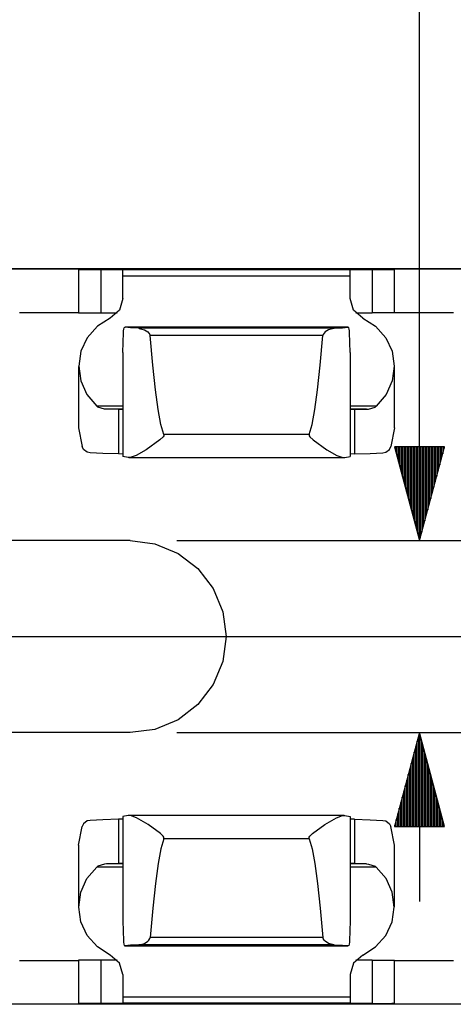
# Paper-space layout 'Layout1' of a CAD drawing. Extents: x 0.6 to 16.4, y 0.4 to 10.6.
# Drawn here: x 5.9 to 6.5, y 8 to 9.3 of the extents above; entities that cross this region are included whole.
import ezdxf

# ---------------------------------------------------------------- set-up
doc = ezdxf.new("R2010")
doc.units = 0
doc.header["$MEASUREMENT"] = 0
doc.layers.add('1', color=7, linetype='Continuous')

psp = doc.layouts.get("Layout1")

# ---------------------------------------------------------------- linework, layer by layer
at = {"layer": '1', "color": 7, "linetype": 'Continuous'}
for p, q in [((6.466901, 8.635858), (6.466901, 10.114566)), ((11.472636, 8.997874), (3.472636, 8.997874)), ((6.061061, 8.9976), (5.884211, 8.9976)), ((6.012006, 8.997005), (6.015563, 8.997017)), ((6.012006, 8.997005), (6.012006, 8.939219)), ((6.015563, 8.996994), (6.012006, 8.997005)), ((6.015563, 8.997017), (6.02581, 8.997027)), ((6.02581, 8.996984), (6.015563, 8.996994)), ((6.02581, 8.997027), (6.041533, 8.997035)), ((6.041533, 8.996976), (6.02581, 8.996984)), ((6.041533, 8.997035), (6.057258, 8.997043)), ((6.057258, 8.996968), (6.041533, 8.996976)), ((6.041533, 8.996976), (6.041533, 8.93919)), ((6.057258, 8.997043), (6.067505, 8.997053)), ((6.067505, 8.996958), (6.057258, 8.996968)), ((6.068132, 8.997598), (6.061061, 8.9976)), ((6.061061, 8.9976), (6.061061, 8.997046)), ((6.067505, 8.997053), (6.071061, 8.997065)), ((6.071061, 8.996946), (6.067505, 8.996958)), ((6.071061, 8.997594), (6.068132, 8.997598)), ((6.071061, 8.997065), (6.071061, 8.997594)), ((6.071061, 8.996946), (6.071061, 8.996496)), ((6.374211, 8.996496), (6.071061, 8.996496)), ((6.071061, 8.99433), (6.071061, 8.996496)), ((6.071061, 8.988162), (6.071061, 8.99433)), ((6.374211, 8.988162), (6.071061, 8.988162)), ((6.071061, 8.958206), (6.071061, 8.988162)), ((6.37714, 8.997598), (6.374211, 8.997594)), ((6.374211, 8.997065), (6.374211, 8.997594)), ((6.374211, 8.997065), (6.377767, 8.997053)), ((6.377767, 8.996958), (6.374211, 8.996946)), ((6.374211, 8.996946), (6.374211, 8.996496)), ((6.374211, 8.99433), (6.374211, 8.996496)), ((6.374211, 8.988162), (6.374211, 8.99433)), ((6.374211, 8.958206), (6.374211, 8.988162)), ((6.384211, 8.9976), (6.37714, 8.997598)), ((6.377767, 8.997053), (6.388015, 8.997043)), ((6.388015, 8.996968), (6.377767, 8.996958)), ((6.561061, 8.9976), (6.384211, 8.9976)), ((6.384211, 8.9976), (6.384211, 8.997046)), ((6.388015, 8.997043), (6.403738, 8.997035)), ((6.403738, 8.996976), (6.388015, 8.996968)), ((6.419462, 8.997027), (6.403738, 8.997035)), ((6.403738, 8.996976), (6.419462, 8.996984)), ((6.403738, 8.996976), (6.403738, 8.93919)), ((6.429709, 8.997017), (6.419462, 8.997027)), ((6.419462, 8.996984), (6.429709, 8.996994)), ((6.433266, 8.997005), (6.429709, 8.997017)), ((6.429709, 8.996994), (6.433266, 8.997005)), ((6.433266, 8.939219), (6.433266, 8.997005)), ((6.071061, 8.958206), (6.066495, 8.942969)), ((6.378777, 8.942969), (6.374211, 8.958206)), ((5.933268, 8.939808), (6.012004, 8.939808)), ((6.012006, 8.939219), (6.015563, 8.939208)), ((6.015563, 8.939208), (6.02581, 8.939198)), ((6.02581, 8.939198), (6.041533, 8.93919)), ((6.041533, 8.93919), (6.063539, 8.939178)), ((6.066495, 8.942969), (6.054188, 8.93237)), ((6.391084, 8.93237), (6.378777, 8.942969)), ((6.381733, 8.939178), (6.403738, 8.93919)), ((6.419462, 8.939198), (6.403738, 8.93919)), ((6.429709, 8.939208), (6.419462, 8.939198)), ((6.433266, 8.939219), (6.429709, 8.939208)), ((6.433268, 8.939808), (6.512004, 8.939808)), ((6.054188, 8.93237), (6.036956, 8.921278)), ((6.391084, 8.93237), (6.408316, 8.921278)), ((6.036956, 8.921278), (6.023559, 8.906085)), ((6.071061, 8.886507), (6.071689, 8.913148)), ((6.071689, 8.913148), (6.071827, 8.91514)), ((6.071827, 8.91514), (6.072209, 8.917668)), ((6.072209, 8.917668), (6.072835, 8.919355)), ((6.072835, 8.919355), (6.073723, 8.920046)), ((6.073723, 8.920046), (6.074047, 8.920044)), ((6.371392, 8.920058), (6.07388, 8.920058)), ((6.371225, 8.920044), (6.074047, 8.920044)), ((6.081241, 8.919271), (6.074047, 8.920044)), ((6.092161, 8.91863), (6.081241, 8.919271)), ((6.353111, 8.91863), (6.092161, 8.91863)), ((6.092161, 8.91863), (6.092788, 8.918589)), ((6.092788, 8.918589), (6.099644, 8.916674)), ((6.099644, 8.916674), (6.104162, 8.913952)), ((6.104162, 8.913952), (6.105848, 8.91235)), ((6.105848, 8.91235), (6.107128, 8.910296)), ((6.107128, 8.910296), (6.107432, 8.908993)), ((6.33784, 8.908993), (6.107432, 8.908993)), ((6.110933, 8.869709), (6.107432, 8.908993)), ((6.334339, 8.869709), (6.33784, 8.908993)), ((6.338144, 8.910296), (6.33784, 8.908993)), ((6.339424, 8.91235), (6.338144, 8.910296)), ((6.34111, 8.913952), (6.339424, 8.91235)), ((6.345628, 8.916674), (6.34111, 8.913952)), ((6.352484, 8.918589), (6.345628, 8.916674)), ((6.353111, 8.91863), (6.352484, 8.918589)), ((6.353111, 8.91863), (6.364031, 8.919271)), ((6.364031, 8.919271), (6.371225, 8.920044)), ((6.371549, 8.920046), (6.371225, 8.920044)), ((6.372437, 8.919355), (6.371549, 8.920046)), ((6.373063, 8.917668), (6.372437, 8.919355)), ((6.373445, 8.91514), (6.373063, 8.917668)), ((6.373583, 8.913148), (6.373445, 8.91514)), ((6.374211, 8.886507), (6.373583, 8.913148)), ((6.408316, 8.921278), (6.421713, 8.906085)), ((6.023559, 8.906085), (6.015025, 8.887957)), ((6.421713, 8.906085), (6.430247, 8.887957)), ((6.015025, 8.887957), (6.012008, 8.868281)), ((6.071061, 8.886507), (6.071061, 8.747787)), ((6.374211, 8.886507), (6.374211, 8.747787)), ((6.430247, 8.887957), (6.433264, 8.868281)), ((6.114513, 8.836783), (6.110933, 8.869709)), ((6.330759, 8.836783), (6.334339, 8.869709)), ((6.012006, 8.867782), (6.012006, 8.786015)), ((6.012008, 8.868281), (6.014739, 8.848569)), ((6.433264, 8.868281), (6.430533, 8.848569)), ((6.433266, 8.786015), (6.433266, 8.867782)), ((6.014739, 8.848569), (6.023008, 8.830328)), ((6.430533, 8.848569), (6.422264, 8.830328)), ((6.023008, 8.830328), (6.036182, 8.814958)), ((6.118159, 8.810344), (6.114513, 8.836783)), ((6.327113, 8.810344), (6.330759, 8.836783)), ((6.422264, 8.830328), (6.40909, 8.814958)), ((6.071067, 8.814958), (6.036182, 8.814958)), ((6.037764, 8.81376), (6.036182, 8.814958)), ((6.046277, 8.811009), (6.037764, 8.81376)), ((6.049149, 8.810811), (6.046277, 8.811009)), ((6.071062, 8.810811), (6.049149, 8.810811)), ((6.065369, 8.810441), (6.049149, 8.810811)), ((6.071061, 8.81004), (6.065369, 8.810441)), ((6.065369, 8.810441), (6.065369, 8.75136)), ((6.121854, 8.790495), (6.118159, 8.810344)), ((6.323418, 8.790495), (6.327113, 8.810344)), ((6.40909, 8.814958), (6.374205, 8.814958)), ((6.396123, 8.810811), (6.37421, 8.810811)), ((6.379903, 8.810441), (6.374211, 8.81004)), ((6.379903, 8.810441), (6.396123, 8.810811)), ((6.379903, 8.810441), (6.379903, 8.75136)), ((6.396123, 8.810811), (6.398995, 8.811009)), ((6.398995, 8.811009), (6.407508, 8.81376)), ((6.407508, 8.81376), (6.40909, 8.814958)), ((6.012006, 8.786016), (6.016684, 8.761045)), ((6.125587, 8.777314), (6.121854, 8.790495)), ((6.319685, 8.777314), (6.323418, 8.790495)), ((6.433266, 8.786016), (6.428588, 8.761045)), ((6.120543, 8.769837), (6.102034, 8.756703)), ((6.12481, 8.773888), (6.120543, 8.769837)), ((6.125596, 8.775244), (6.12481, 8.773888)), ((6.319685, 8.777314), (6.125587, 8.777314)), ((6.125587, 8.777314), (6.125778, 8.776515)), ((6.12579, 8.776267), (6.125596, 8.775244)), ((6.125778, 8.776515), (6.12579, 8.776267)), ((6.319494, 8.776515), (6.319482, 8.776267)), ((6.319482, 8.776267), (6.319676, 8.775244)), ((6.319685, 8.777314), (6.319494, 8.776515)), ((6.319676, 8.775244), (6.320462, 8.773888)), ((6.320462, 8.773888), (6.32473, 8.769837)), ((6.32473, 8.769837), (6.343238, 8.756703)), ((6.018651, 8.757307), (6.016684, 8.761045)), ((6.023272, 8.75361), (6.018651, 8.757307)), ((6.027196, 8.752752), (6.023272, 8.75361)), ((6.044172, 8.751897), (6.027196, 8.752752)), ((6.065369, 8.75136), (6.044172, 8.751897)), ((6.071061, 8.750958), (6.065369, 8.75136)), ((6.102034, 8.756703), (6.088798, 8.749145)), ((6.343238, 8.756703), (6.356475, 8.749145)), ((6.379903, 8.75136), (6.374211, 8.750958)), ((6.379903, 8.75136), (6.4011, 8.751897)), ((6.4011, 8.751897), (6.418076, 8.752752)), ((6.418076, 8.752752), (6.422, 8.75361)), ((6.422, 8.75361), (6.42662, 8.757307)), ((6.42662, 8.757307), (6.428588, 8.761045)), ((6.500395, 8.760858), (6.433408, 8.760858)), ((6.433408, 8.760858), (6.466901, 8.635858)), ((6.433901, 8.760858), (6.433901, 8.759015)), ((6.433901, 8.760858), (6.433901, 8.759015)), ((6.435902, 8.760858), (6.435902, 8.751551)), ((6.437901, 8.760858), (6.437901, 8.744087)), ((6.439901, 8.760858), (6.439901, 8.736623)), ((6.441901, 8.760858), (6.441901, 8.729158)), ((6.443902, 8.760858), (6.443902, 8.721695)), ((6.445901, 8.760858), (6.445901, 8.714231)), ((6.447901, 8.760858), (6.447901, 8.706766)), ((6.449902, 8.760858), (6.449902, 8.699302)), ((6.451901, 8.760858), (6.451901, 8.691838)), ((6.453901, 8.760858), (6.453901, 8.684374)), ((6.455902, 8.760858), (6.455902, 8.676909)), ((6.457901, 8.760858), (6.457901, 8.669446)), ((6.459901, 8.760858), (6.459901, 8.661982)), ((6.461901, 8.760858), (6.461901, 8.654517)), ((6.463902, 8.760858), (6.463902, 8.647054)), ((6.465901, 8.760858), (6.465901, 8.639589)), ((6.466901, 8.635858), (6.500395, 8.760858)), ((6.467901, 8.760858), (6.467901, 8.639589)), ((6.469902, 8.760858), (6.469902, 8.647054)), ((6.471901, 8.760858), (6.471901, 8.654517)), ((6.473901, 8.760858), (6.473901, 8.661982)), ((6.475902, 8.760858), (6.475902, 8.669446)), ((6.477901, 8.760858), (6.477901, 8.676909)), ((6.479901, 8.760858), (6.479901, 8.684374)), ((6.481902, 8.760858), (6.481902, 8.691838)), ((6.483902, 8.760858), (6.483902, 8.699302)), ((6.485901, 8.760858), (6.485901, 8.706766)), ((6.487901, 8.760858), (6.487901, 8.714231)), ((6.489902, 8.760858), (6.489902, 8.721695)), ((6.491901, 8.760858), (6.491901, 8.729158)), ((6.493901, 8.760858), (6.493901, 8.736623)), ((6.495902, 8.760858), (6.495902, 8.744087)), ((6.497901, 8.760858), (6.497901, 8.751551)), ((6.499901, 8.760858), (6.499901, 8.759015)), ((6.499901, 8.760858), (6.499901, 8.759015)), ((6.0781, 8.746308), (6.071061, 8.747787)), ((6.08077, 8.746413), (6.0781, 8.746308)), ((6.079025, 8.746267), (6.366247, 8.746267)), ((6.088798, 8.749145), (6.08077, 8.746413)), ((6.356475, 8.749145), (6.364501, 8.746413)), ((6.364501, 8.746413), (6.367172, 8.746308)), ((6.367172, 8.746308), (6.374211, 8.747787)), ((6.08064, 8.635858), (5.78564, 8.635858)), ((6.08064, 8.635858), (6.113769, 8.631495)), ((6.14314, 8.635858), (6.591901, 8.635858)), ((6.113769, 8.631495), (6.14464, 8.618709)), ((6.14464, 8.618709), (6.17115, 8.598367)), ((6.17115, 8.598367), (6.191491, 8.571857)), ((6.191491, 8.571857), (6.204278, 8.540986)), ((6.204278, 8.540986), (6.20864, 8.507857)), ((5.656139, 8.507857), (7.245142, 8.507857)), ((6.20864, 8.507857), (6.204278, 8.474729)), ((6.204278, 8.474729), (6.191491, 8.443857)), ((6.191491, 8.443857), (6.17115, 8.417348)), ((6.17115, 8.417348), (6.14464, 8.397006)), ((6.113769, 8.384219), (6.08064, 8.379857)), ((6.14464, 8.397006), (6.113769, 8.384219)), ((6.08064, 8.379857), (5.78564, 8.379857)), ((6.14314, 8.379857), (6.591901, 8.379857)), ((6.466901, 8.379857), (6.433408, 8.254857)), ((6.465901, 8.254857), (6.465901, 8.376125)), ((6.466901, 8.379857), (6.466901, 8.154858)), ((6.500395, 8.254857), (6.466901, 8.379857)), ((6.467901, 8.254857), (6.467901, 8.376125)), ((6.461901, 8.254857), (6.461901, 8.361197)), ((6.463902, 8.254857), (6.463902, 8.368661)), ((6.469902, 8.254857), (6.469902, 8.368661)), ((6.471901, 8.254857), (6.471901, 8.361197)), ((6.457901, 8.254857), (6.457901, 8.346269)), ((6.459901, 8.254857), (6.459901, 8.353733)), ((6.473901, 8.254857), (6.473901, 8.353733)), ((6.475902, 8.254857), (6.475902, 8.346269)), ((6.455902, 8.254857), (6.455902, 8.338805)), ((6.477901, 8.254857), (6.477901, 8.338805)), ((6.451901, 8.254857), (6.451901, 8.323876)), ((6.453901, 8.254857), (6.453901, 8.331341)), ((6.479901, 8.254857), (6.479901, 8.331341)), ((6.481902, 8.254857), (6.481902, 8.323876)), ((6.447901, 8.254857), (6.447901, 8.308949)), ((6.449902, 8.254857), (6.449902, 8.316412)), ((6.483902, 8.254857), (6.483902, 8.316412)), ((6.485901, 8.254857), (6.485901, 8.308949)), ((6.443902, 8.254857), (6.443902, 8.29402)), ((6.445901, 8.254857), (6.445901, 8.301484)), ((6.487901, 8.254857), (6.487901, 8.301484)), ((6.489902, 8.254857), (6.489902, 8.29402)), ((6.439901, 8.254857), (6.439901, 8.279092)), ((6.441901, 8.254857), (6.441901, 8.286556)), ((6.491901, 8.254857), (6.491901, 8.286556)), ((6.493901, 8.254857), (6.493901, 8.279092)), ((6.0781, 8.269406), (6.071061, 8.267928)), ((6.071061, 8.267928), (6.071061, 8.129208)), ((6.081059, 8.269255), (6.0781, 8.269406)), ((6.366238, 8.269447), (6.079034, 8.269447)), ((6.08903, 8.266459), (6.081059, 8.269255)), ((6.104613, 8.257329), (6.08903, 8.266459)), ((6.34066, 8.257329), (6.356242, 8.266459)), ((6.356242, 8.266459), (6.364213, 8.269255)), ((6.364213, 8.269255), (6.367172, 8.269406)), ((6.367172, 8.269406), (6.374211, 8.267928)), ((6.374211, 8.267928), (6.374211, 8.129208)), ((6.437901, 8.254857), (6.437901, 8.271627)), ((6.495902, 8.254857), (6.495902, 8.271627)), ((6.012006, 8.229699), (6.016684, 8.25467)), ((6.018651, 8.258408), (6.016684, 8.25467)), ((6.023272, 8.262105), (6.018651, 8.258408)), ((6.027196, 8.262962), (6.023272, 8.262105)), ((6.044172, 8.263818), (6.027196, 8.262962)), ((6.065369, 8.264355), (6.044172, 8.263818)), ((6.071061, 8.264756), (6.065369, 8.264355)), ((6.065369, 8.264355), (6.065369, 8.205274)), ((6.121151, 8.245378), (6.104613, 8.257329)), ((6.324121, 8.245378), (6.34066, 8.257329)), ((6.379903, 8.264355), (6.374211, 8.264756)), ((6.379903, 8.264355), (6.4011, 8.263818)), ((6.379903, 8.264355), (6.379903, 8.205274)), ((6.4011, 8.263818), (6.418076, 8.262962)), ((6.418076, 8.262962), (6.422, 8.262105)), ((6.422, 8.262105), (6.42662, 8.258408)), ((6.42662, 8.258408), (6.428588, 8.25467)), ((6.433266, 8.229699), (6.428588, 8.25467)), ((6.433408, 8.254857), (6.500395, 8.254857)), ((6.433901, 8.254857), (6.433901, 8.2567)), ((6.433901, 8.254857), (6.433901, 8.2567)), ((6.435902, 8.254857), (6.435902, 8.264164)), ((6.497901, 8.254857), (6.497901, 8.264164)), ((6.499901, 8.254857), (6.499901, 8.2567)), ((6.499901, 8.254857), (6.499901, 8.2567)), ((6.124913, 8.241688), (6.121151, 8.245378)), ((6.125621, 8.240398), (6.124913, 8.241688)), ((6.125788, 8.23935), (6.125621, 8.240398)), ((6.319484, 8.23935), (6.319651, 8.240398)), ((6.319651, 8.240398), (6.320359, 8.241688)), ((6.320359, 8.241688), (6.324121, 8.245378)), ((6.012006, 8.2297), (6.012006, 8.147933)), ((6.125587, 8.2384), (6.121854, 8.22522)), ((6.125587, 8.2384), (6.125788, 8.23935)), ((6.319685, 8.2384), (6.125587, 8.2384)), ((6.319685, 8.2384), (6.319484, 8.23935)), ((6.319685, 8.2384), (6.323418, 8.22522)), ((6.433266, 8.147933), (6.433266, 8.2297)), ((6.121854, 8.22522), (6.118159, 8.205371)), ((6.323418, 8.22522), (6.327113, 8.205371)), ((6.023008, 8.185387), (6.036182, 8.200757)), ((6.037764, 8.201955), (6.036182, 8.200757)), ((6.071067, 8.200757), (6.036182, 8.200757)), ((6.046277, 8.204705), (6.037764, 8.201955)), ((6.049149, 8.204904), (6.046277, 8.204705)), ((6.065369, 8.205274), (6.049149, 8.204904)), ((6.071062, 8.204904), (6.049149, 8.204904)), ((6.071061, 8.205675), (6.065369, 8.205274)), ((6.118159, 8.205371), (6.114513, 8.178931)), ((6.327113, 8.205371), (6.330759, 8.178931)), ((6.40909, 8.200757), (6.374205, 8.200757)), ((6.396123, 8.204904), (6.37421, 8.204904)), ((6.379903, 8.205274), (6.374211, 8.205675)), ((6.379903, 8.205274), (6.396123, 8.204904)), ((6.396123, 8.204904), (6.398995, 8.204705)), ((6.398995, 8.204705), (6.407508, 8.201955)), ((6.407508, 8.201955), (6.40909, 8.200757)), ((6.422264, 8.185387), (6.40909, 8.200757)), ((6.014739, 8.167146), (6.023008, 8.185387)), ((6.114513, 8.178931), (6.110933, 8.146006)), ((6.330759, 8.178931), (6.334339, 8.146006)), ((6.430533, 8.167146), (6.422264, 8.185387)), ((6.012008, 8.147433), (6.014739, 8.167146)), ((6.433264, 8.147433), (6.430533, 8.167146)), ((6.015025, 8.127758), (6.012008, 8.147433)), ((6.110933, 8.146006), (6.107432, 8.106722)), ((6.334339, 8.146006), (6.33784, 8.106722)), ((6.430247, 8.127758), (6.433264, 8.147433)), ((6.023559, 8.10963), (6.015025, 8.127758)), ((6.071061, 8.129208), (6.071689, 8.102567)), ((6.374211, 8.129208), (6.373583, 8.102567)), ((6.421713, 8.10963), (6.430247, 8.127758)), ((6.036956, 8.094437), (6.023559, 8.10963)), ((6.408316, 8.094437), (6.421713, 8.10963)), ((6.071689, 8.102567), (6.071827, 8.100574)), ((6.071827, 8.100574), (6.072209, 8.098046)), ((6.072209, 8.098046), (6.072835, 8.096359)), ((6.072835, 8.096359), (6.073723, 8.095669)), ((6.073723, 8.095669), (6.074047, 8.095671)), ((6.07388, 8.095656), (6.371392, 8.095656)), ((6.081241, 8.096443), (6.074047, 8.095671)), ((6.371225, 8.095671), (6.074047, 8.095671)), ((6.092161, 8.097085), (6.081241, 8.096443)), ((6.092161, 8.097085), (6.092788, 8.097126)), ((6.353111, 8.097085), (6.092161, 8.097085)), ((6.092788, 8.097126), (6.099644, 8.099041)), ((6.099644, 8.099041), (6.104162, 8.101763)), ((6.104162, 8.101763), (6.105848, 8.103365)), ((6.105848, 8.103365), (6.107128, 8.105418)), ((6.107128, 8.105418), (6.107432, 8.106722)), ((6.33784, 8.106722), (6.107432, 8.106722)), ((6.338144, 8.105418), (6.33784, 8.106722)), ((6.339424, 8.103365), (6.338144, 8.105418)), ((6.34111, 8.101763), (6.339424, 8.103365)), ((6.345628, 8.099041), (6.34111, 8.101763)), ((6.352484, 8.097126), (6.345628, 8.099041)), ((6.353111, 8.097085), (6.352484, 8.097126)), ((6.353111, 8.097085), (6.364031, 8.096443)), ((6.364031, 8.096443), (6.371225, 8.095671)), ((6.371549, 8.095669), (6.371225, 8.095671)), ((6.372437, 8.096359), (6.371549, 8.095669)), ((6.373063, 8.098046), (6.372437, 8.096359)), ((6.373445, 8.100574), (6.373063, 8.098046)), ((6.373583, 8.102567), (6.373445, 8.100574)), ((6.054188, 8.083344), (6.036956, 8.094437)), ((6.066495, 8.072745), (6.054188, 8.083344)), ((6.391084, 8.083344), (6.378777, 8.072745)), ((6.391084, 8.083344), (6.408316, 8.094437)), ((6.012004, 8.075907), (5.933268, 8.075907)), ((6.015563, 8.076507), (6.012006, 8.076495)), ((6.012006, 8.076495), (6.012006, 8.018709)), ((6.02581, 8.076517), (6.015563, 8.076507)), ((6.041533, 8.076525), (6.02581, 8.076517)), ((6.063539, 8.076537), (6.041533, 8.076525)), ((6.041533, 8.076525), (6.041533, 8.018739)), ((6.071061, 8.057508), (6.066495, 8.072745)), ((6.378777, 8.072745), (6.374211, 8.057508)), ((6.403738, 8.076525), (6.381733, 8.076537)), ((6.403738, 8.076525), (6.419462, 8.076517)), ((6.403738, 8.076525), (6.403738, 8.018739)), ((6.419462, 8.076517), (6.429709, 8.076507)), ((6.429709, 8.076507), (6.433266, 8.076495)), ((6.433266, 8.018709), (6.433266, 8.076495)), ((6.512004, 8.075907), (6.433268, 8.075907)), ((6.071061, 8.057508), (6.071061, 8.027553)), ((6.374211, 8.057508), (6.374211, 8.027553)), ((11.472636, 8.01784), (3.472636, 8.01784)), ((6.061061, 8.018115), (5.884211, 8.018115)), ((6.015563, 8.018721), (6.012006, 8.018709)), ((6.012006, 8.018709), (6.015563, 8.018698)), ((6.02581, 8.018731), (6.015563, 8.018721)), ((6.015563, 8.018698), (6.02581, 8.018687)), ((6.041533, 8.018739), (6.02581, 8.018731)), ((6.02581, 8.018687), (6.041533, 8.01868)), ((6.057258, 8.018746), (6.041533, 8.018739)), ((6.041533, 8.01868), (6.057258, 8.018672)), ((6.067505, 8.018757), (6.057258, 8.018746)), ((6.057258, 8.018672), (6.067505, 8.018661)), ((6.061061, 8.018669), (6.061061, 8.018115)), ((6.068132, 8.018117), (6.061061, 8.018115)), ((6.071061, 8.018768), (6.067505, 8.018757)), ((6.067505, 8.018661), (6.071061, 8.01865)), ((6.071061, 8.018121), (6.068132, 8.018117)), ((6.374211, 8.027553), (6.071061, 8.027553)), ((6.071061, 8.027553), (6.071061, 8.021384)), ((6.071061, 8.021384), (6.071061, 8.019218)), ((6.374211, 8.019218), (6.071061, 8.019218)), ((6.071061, 8.018768), (6.071061, 8.019218)), ((6.071061, 8.01865), (6.071061, 8.018121)), ((6.374211, 8.027553), (6.374211, 8.021384)), ((6.374211, 8.021384), (6.374211, 8.019218)), ((6.374211, 8.018768), (6.374211, 8.019218)), ((6.377767, 8.018757), (6.374211, 8.018768)), ((6.374211, 8.01865), (6.377767, 8.018661)), ((6.374211, 8.01865), (6.374211, 8.018121)), ((6.37714, 8.018117), (6.374211, 8.018121)), ((6.384211, 8.018115), (6.37714, 8.018117)), ((6.388015, 8.018746), (6.377767, 8.018757)), ((6.377767, 8.018661), (6.388015, 8.018672)), ((6.384211, 8.018669), (6.384211, 8.018115)), ((6.561061, 8.018115), (6.384211, 8.018115)), ((6.403738, 8.018739), (6.388015, 8.018746)), ((6.388015, 8.018672), (6.403738, 8.01868)), ((6.403738, 8.018739), (6.419462, 8.018731)), ((6.419462, 8.018687), (6.403738, 8.01868)), ((6.419462, 8.018731), (6.429709, 8.018721)), ((6.429709, 8.018698), (6.419462, 8.018687)), ((6.429709, 8.018721), (6.433266, 8.018709)), ((6.433266, 8.018709), (6.429709, 8.018698))]:
    psp.add_line(p, q, dxfattribs=at)

doc.saveas('drawing.dxf')
